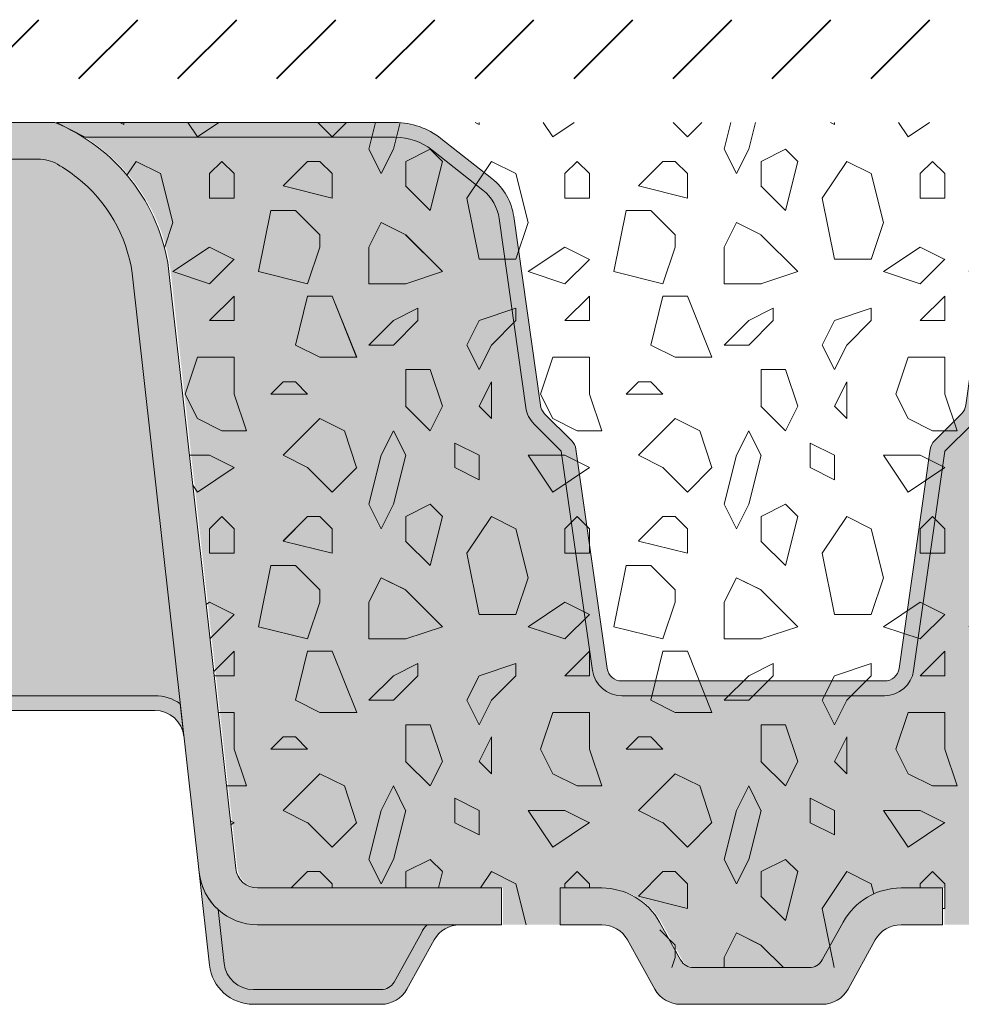
# Model space of a CAD drawing. Units: metres. Extents: x 8 to 211, y 78 to 220.
# Drawn here: x 143 to 149, y 111 to 118 of the extents above; entities that cross this region are included whole.
import ezdxf

# ---------------------------------------------------------------- set-up
doc = ezdxf.new("R2010")
doc.units = ezdxf.units.M
for name, color, linetype, lineweight in [('Z_FD', 7, 'Continuous', 0), ('Z_SF', 250, 'Continuous', 40), ('Z_Substrat', 7, 'Continuous', 15)]:
    doc.layers.add(name, color=color, linetype=linetype, lineweight=lineweight)
doc.layers.add('Z_Tragschale', color=253, linetype='Continuous')

# ---------------------------------------------------------------- blocks, each defined once
blk = doc.blocks.new('*U120')
at = {"layer": 'Z_FD'}
h = blk.add_hatch(color=256, dxfattribs=at)
h.dxf.hatch_style = 1
h.paths.add_polyline_path([(2.433316677442377, 2.875), (4.737443677558716, 2.874999999999972), (4.542537053773273, 2.774999999999977), (2.43331667744232, 2.77499999999997, 0.1685670575565465), (2.185553435522948, 2.689027667496966), (1.838327967306014, 2.415071845807404, 0.1929898011344367), (1.727094977903164, 2.221480523372634), (1.545766716963968, 0.936832838163042, -0.1627026045533056), (1.489153553080726, 0.8233668612003981), (1.304324078014474, 0.6385310417940673), (1.091894076166611, -0.8531966021246333, -0.3733639037453395), (0.8938916730785849, -1.025000000000034), (3.126388037344441e-13, -1.025000000000034), (-0.8938916730778885, -1.025000000000041, -0.3733639037453166), (-1.091894076165858, -0.8531966021247044), (-1.304324078013849, 0.6385310417941241), (-1.489153553080087, 0.8233668612004337, -0.162702604553311), (-1.545766716963328, 0.9368328381630491), (-1.72709497790251, 2.221480523372634, 0.1929898011344266), (-1.838327967305304, 2.415071845807326), (-2.185553435522365, 2.689027667497015, 0.1685670575565643), (-2.433316677441766, 2.775000000000034), (-4.54253705377252, 2.775000000000006), (-4.737443677558716, 2.875000000000298), (-2.433316677441653, 2.874999999999993, -0.1685670575564991), (-2.12361262504254, 2.767534584371262), (-1.776387156825535, 2.493578762681672, -0.1929898011344384), (-1.62807650428843, 2.235456999435399), (-1.446748243349191, 0.9508093142256939, 0.1627026045533027), (-1.41844166140757, 0.8940763257443791), (-1.233612186341333, 0.7092405063380696, -0.1623868690144419), (-1.205322876469836, 0.6526293428564287), (-0.9928928746219157, -0.8390983010623358, 0.373363903745328), (-0.8938916730779312, -0.9250000000000114), (3.126388037344441e-13, -0.9250000000000114), (0.8938916730785849, -0.9250000000000114, 0.373363903745319), (0.9928928746225836, -0.8390983010623287), (1.205322876470504, 0.6526293428564216, -0.1623868690144367), (1.233612186342, 0.7092405063380625), (1.418441661408224, 0.8940763257443791, 0.1627026045532873), (1.446748243349845, 0.9508093142256868), (1.628076504289098, 2.235456999435414, -0.1929898011344341), (1.776387156826189, 2.493578762681672), (2.123612625043194, 2.767534584371262, -0.1685670575565368)])
h = blk.add_hatch(color=9, dxfattribs=at)
h.dxf.hatch_style = 1
edge = h.paths.add_edge_path()
edge.add_line((-1.299999999999528, -2.333561374118005), (-1.017832667555922, -2.333561374118005))
edge.add_arc((-1.017832667555922, -2.783561374118023), 0.4500000000000125, 388.9899345292933, 449.99999999999955, ccw=False)
edge.add_line((-0.6242154792662689, -2.565466190578917), (-0.4812633180627017, -2.823465596342011))
edge.add_arc((-0.3937928317760964, -2.774999999999991), 0.1000000000000139, 208.989934529294, 269.9999999999995)
edge.add_line((-0.3937928317760964, -2.875), (0.3937928317768353, -2.875))
edge.add_arc((0.3937928317768353, -2.774999999999991), 0.1000000000000144, 270.000000000001, 331.0100654707063)
edge.add_line((0.4812633180634407, -2.823465596342018), (0.6242154792670362, -2.565466190578903))
edge.add_arc((1.017832667556632, -2.78356137411798), 0.4499999999999673, 450.0000000000002, 511.0100654707069, ccw=False)
edge.add_line((1.017832667556632, -2.333561374118005), (1.300000000000324, -2.333561374118005))
edge.add_line((1.300000000000324, -2.333561374118005), (1.300000000000324, -2.583561374118034))
edge.add_line((1.300000000000324, -2.583561374118034), (1.70000000000033, -2.583561374118204))
edge.add_line((1.70000000000033, -2.583561374118204), (1.70000000000033, -2.333561374118119))
edge.add_line((1.70000000000033, -2.333561374118119), (3.358318914686748, -2.333561374118119))
edge.add_arc((3.358318914686748, -2.183561374118085), 0.1500000000000377, 270.0000000000005, 353.627174906683)
edge.add_line((3.507392016110941, -2.20021101170525), (3.963247380969563, 1.881305639006598))
edge.add_arc((5.214808080619719, 1.704642198862921), 1.263967624582269, 488.18434798284636, 531.9655228264962, ccw=False)
edge.add_arc((5.428613175680141, 1.411290804823508), 1.626776651004819, 483.0401047321646, 487.7162047220318, ccw=False)
edge.add_line((4.541652351716863, 2.774999999999977), (2.43331667744232, 2.774999999999977))
edge.add_arc((2.43331667744232, 2.374999999999979), 0.399999999999997, 449.9999999999999, 488.2729240227864)
edge.add_line((2.185553435522962, 2.689027667496987), (1.838327967305986, 2.415071845807411))
edge.add_arc((2.024150398745576, 2.1795510951846), 0.3000000000000673, 488.2729240227866, 531.9657658079844)
edge.add_line((1.727094977903164, 2.221480523372634), (1.545766716963982, 0.9368328381630135))
edge.add_arc((1.347729769735707, 0.9647857902883672), 0.2000000000000275, 315.0009833325337, 351.9657658079844, ccw=False)
edge.add_line((1.489153553080712, 0.8233668612003839), (1.304324078014474, 0.6385310417940673))
edge.add_line((1.304324078014474, 0.6385310417940673), (1.091894076166597, -0.8531966021246475))
edge.add_arc((0.8938916730785991, -0.8250000000000313), 0.2000000000000043, 269.9999999999995, 351.89526718271395, ccw=False)
edge.add_line((0.8938916730785706, -1.025000000000034), (3.126388037344441e-13, -1.025000000000034))
edge.add_line((3.126388037344441e-13, -1.025000000000034), (-0.893891673077917, -1.025000000000034))
edge.add_arc((-0.8938916730778885, -0.8250000000000739), 0.1999999999999655, 188.1047328172896, 270.0000000000002, ccw=False)
edge.add_line((-1.091894076165858, -0.8531966021246973), (-1.304324078013821, 0.638531041794117))
edge.add_line((-1.304324078013849, 0.6385310417941241), (-1.489153553080087, 0.8233668612004124))
edge.add_arc((-1.347729769735082, 0.9647857902883885), 0.2000000000000088, 188.034234192016, 224.9990166674707, ccw=False)
edge.add_line((-1.545766716963328, 0.936832838163042), (-1.72709497790251, 2.221480523372662))
edge.add_arc((-2.024150398744837, 2.17955109518465), 0.2999999999999569, 368.0342341920155, 411.72707597721)
edge.add_line((-1.838327967305332, 2.415071845807354), (-2.185553435522365, 2.689027667497022))
edge.add_arc((-2.433316677441752, 2.375000000000021), 0.4000000000000108, 411.727075977211, 450.0000000000008)
edge.add_line((-2.433316677441752, 2.775000000000034), (-4.541652351716181, 2.775000000000006))
edge.add_arc((-5.428613175679629, 1.41129080482321), 1.626776651005205, 412.28379527797006, 416.9598952678354, ccw=False)
edge.add_arc((-5.214808080618951, 1.704642198862913), 1.263967624582273, 368.0344771735042, 411.81565201715694, ccw=False)
edge.add_line((-3.963247380968824, 1.881305639006598), (-3.507392016110202, -2.20021101170525))
edge.add_arc((-3.358318914686009, -2.183561374118085), 0.1500000000000391, 186.372825093317, 269.9999999999987)
edge.add_line((-3.358318914686009, -2.333561374118119), (-1.699999999999534, -2.333561374118119))
edge.add_line((-1.699999999999534, -2.333561374118119), (-1.699999999999534, -2.583561374118062))
edge.add_line((-1.699999999999534, -2.583561374118062), (-1.299999999999528, -2.583561374117949))
edge.add_line((-1.299999999999528, -2.583561374117949), (-1.299999999999528, -2.333561374118005))
blk.add_lwpolyline([(-2.12361262504254, 2.767534584371262), (-1.776387156825521, 2.493578762681665, -0.1929898011344466), (-1.62807650428843, 2.235456999435371), (-1.446748243349191, 0.9508093142256939, 0.1627026045532882), (-1.41844166140757, 0.8940763257443791), (-1.233612186341318, 0.7092405063380554, -0.1623868690144677), (-1.205322876469836, 0.6526293428564003), (-0.9928928746219157, -0.8390983010623287, 0.3733639037453779), (-0.893891673077917, -0.9250000000000114), (3.126388037344441e-13, -0.9250000000000114), (0.8938916730785991, -0.9250000000000114, 0.3733639037453229), (0.9928928746225836, -0.8390983010623216), (1.205322876470504, 0.6526293428564003, -0.162386869014447), (1.233612186341986, 0.7092405063380554), (1.418441661408224, 0.8940763257443791, 0.1627026045533088), (1.446748243349845, 0.9508093142256939), (1.628076504289098, 2.235456999435371, -0.1929898011344385), (1.776387156826161, 2.493578762681651), (2.123612625043179, 2.767534584371255, -0.1685670575565381), (2.433316677442377, 2.875), (4.737443677558716, 2.874999999999972), (4.542537053773273, 2.774999999999977), (2.43331667744232, 2.77499999999997, 0.1685670575565394), (2.185553435522962, 2.68902766749698), (1.838327967306014, 2.415071845807404, 0.192989801134437), (1.727094977903164, 2.221480523372634), (1.545766716963968, 0.9368328381630135, -0.1627026045532959), (1.489153553080712, 0.8233668612003839), (1.304324078014474, 0.6385310417940673), (1.091894076166611, -0.8531966021246546, -0.373363903745329), (0.8938916730785706, -1.025000000000034), (3.126388037344441e-13, -1.025000000000034), (-0.8938916730778885, -1.025000000000041, -0.3733639037453271), (-1.091894076165858, -0.8531966021246973), (-1.304324078013849, 0.6385310417941241), (-1.489153553080072, 0.8233668612004124, -0.1627026045533317), (-1.545766716963328, 0.936832838163042), (-1.72709497790251, 2.221480523372662, 0.1929898011344285), (-1.838327967305332, 2.415071845807347), (-2.185553435522365, 2.689027667497015, 0.1685670575565579), (-2.433316677441752, 2.775000000000034), (-4.54253705377252, 2.775000000000006), (-4.737443677558716, 2.875000000000298), (-2.433316677441724, 2.874999999999993, -0.1685670575565297)], format="xyb", close=True, dxfattribs=at)
blk = doc.blocks.new('*U121')
at = {"color": 0, "linetype": 'ByBlock', "lineweight": -2, "transparency": 16777216}
blk.add_blockref('*U120', (76.80000000000001, 0), dxfattribs=at)
blk = doc.blocks.new('*U123')
at = {"layer": 'Z_Substrat'}
h = blk.add_hatch(dxfattribs=at)
h.set_pattern_fill('Z_SPLITT', color=256, pattern_type=2)
h.set_pattern_definition([(26.565051, (-130.0392900744188, -53.17499944118779), (7.468934026810814e-09, 2.416666243770537), [0.1863389999999999, -5.217491999999998]), (26.565051, (-130.0392900744188, -50.7583324411878), (7.468934026810814e-09, 2.416666243770537), [0.1863389999999999, -5.217491999999998]), (26.565051, (-127.6226230744188, -53.17499944118779), (7.468934026810814e-09, 2.416666243770537), [0.1863389999999999, -5.217491999999998]), (26.565051, (-127.6226230744188, -50.7583324411878), (7.468934026810814e-09, 2.416666243770537), [0.1863389999999999, -5.217491999999998]), (90, (-129.8726230744188, -53.17499944118779), (-2.416667, 1.479781753077518e-16), [0.083333, -2.333333]), (45, (-130.0392900744188, -53.34166644118779), (0, 2.416666118139202), [0.235702, -3.181981]), (45, (-130.0392900744188, -50.92499944118779), (0, 2.416666118139202), [0.235702, -3.181981]), (0, (-130.2059570744188, -53.34166644118779), (0, 2.416667), [0.166667, -2.25]), (45, (-130.2059570744188, -53.34166644118779), (0, 2.416666118139202), [0.235702, -3.181981]), (45, (-130.2059570744188, -50.92499944118779), (0, 2.416666118139202), [0.235702, -3.181981]), (90, (-129.9559570744188, -53.7583324411878), (-2.416667, 1.479781753077518e-16), [0.25, -2.166667]), (315, (-129.9559570744188, -53.7583324411878), (2.416666118139202, 0), [0.235702, -3.181981]), (0, (-129.7892900744188, -53.92499944118779), (0, 2.416667), [0, -2.416667]), (63.434949, (-129.7892900744188, -53.92499944118779), (4.322757249930476e-07, 4.833333381968267), [0.1863389999999999, -5.217491999999998]), (63.434949, (-129.7892900744188, -51.5083324411878), (4.322757249930476e-07, 4.833333381968267), [0.1863389999999999, -5.217491999999998]), (288.434949, (-129.7892900744188, -53.5083324411878), (2.416666346620898, 7.468934581922326e-09), [0.263523, -7.378647999999999]), (288.434949, (-129.7892900744188, -51.09166644118779), (2.416666346620898, 7.468934581922326e-09), [0.263523, -7.378647999999999]), (288.434949, (-129.7892900744188, -48.67499944118779), (2.416666346620898, 7.468934581922326e-09), [0.263523, -7.378647999999999]), (0, (-129.9559570744188, -53.5083324411878), (0, 2.416667), [0.166667, -2.25]), (63.434949, (-129.5392900744188, -53.34166644118779), (4.322757249930476e-07, 4.833333381968267), [0.1863389999999999, -5.217491999999998]), (63.434949, (-129.5392900744188, -50.92499944118779), (4.322757249930476e-07, 4.833333381968267), [0.1863389999999999, -5.217491999999998]), (18.434949, (-129.4559570744188, -53.17499944118779), (-7.468934137833116e-09, 2.416666346620898), [0.263523, -7.378647999999999]), (18.434949, (-129.4559570744188, -50.7583324411878), (-7.468934137833116e-09, 2.416666346620898), [0.263523, -7.378647999999999]), (18.434949, (-127.0392900744188, -53.17499944118779), (-7.468934137833116e-09, 2.416666346620898), [0.263523, -7.378647999999999]), (18.434949, (-127.0392900744188, -50.7583324411878), (-7.468934137833116e-09, 2.416666346620898), [0.263523, -7.378647999999999]), (18.434949, (-124.6226230744188, -53.17499944118779), (-7.468934137833116e-09, 2.416666346620898), [0.263523, -7.378647999999999]), (18.434949, (-124.6226230744188, -50.7583324411878), (-7.468934137833116e-09, 2.416666346620898), [0.263523, -7.378647999999999]), (90, (-129.2059570744188, -53.17499944118779), (-2.416667, 1.479781753077518e-16), [0.083333, -2.333333]), (45, (-129.3726230744188, -53.34166644118779), (0, 2.416666118139202), [0.235702, -3.181981]), (45, (-129.3726230744188, -50.92499944118779), (0, 2.416666118139202), [0.235702, -3.181981]), (63.434949, (-129.4559570744188, -53.5083324411878), (4.322757249930476e-07, 4.833333381968267), [0.1863389999999999, -5.217491999999998]), (63.434949, (-129.4559570744188, -51.09166644118779), (4.322757249930476e-07, 4.833333381968267), [0.1863389999999999, -5.217491999999998]), (296.565051, (-129.5392900744188, -53.34166644118779), (2.416666243770537, -7.468933915788512e-09), [0.186339, -5.217492]), (296.565051, (-129.5392900744188, -50.92499944118779), (2.416666243770537, -7.468933915788512e-09), [0.186339, -5.217492]), (71.565051, (-129.0392900744188, -53.67499944118779), (3.386345723832562e-07, 7.249999988545992), [0.2635229999999999, -7.378647999999997]), (71.565051, (-129.0392900744188, -51.2583324411878), (3.386345723832562e-07, 7.249999988545992), [0.2635229999999999, -7.378647999999997]), (71.565051, (-129.0392900744188, -48.84166644118779), (3.386345723832562e-07, 7.249999988545992), [0.2635229999999999, -7.378647999999997]), (296.565051, (-129.0392900744188, -53.67499944118779), (2.416666243770537, -7.468933915788512e-09), [0.186339, -5.217492]), (296.565051, (-129.0392900744188, -51.2583324411878), (2.416666243770537, -7.468933915788512e-09), [0.186339, -5.217492]), (333.434949, (-128.9559570744188, -53.84166644118779), (4.833333381968267, -4.322757245489584e-07), [0.186339, -5.217492]), (333.434949, (-128.9559570744188, -51.42499944118779), (4.833333381968267, -4.322757245489584e-07), [0.186339, -5.217492]), (333.434949, (-126.5392900744188, -53.84166644118779), (4.833333381968267, -4.322757245489584e-07), [0.186339, -5.217492]), (333.434949, (-126.5392900744188, -51.42499944118779), (4.833333381968267, -4.322757245489584e-07), [0.186339, -5.217492]), (0, (-128.7892900744188, -53.92499944118779), (0, 2.416667), [0.166667, -2.25]), (288.434949, (-128.7059570744188, -53.67499944118779), (2.416666346620898, 7.468934581922326e-09), [0.263523, -7.378647999999999]), (288.434949, (-128.7059570744188, -51.2583324411878), (2.416666346620898, 7.468934581922326e-09), [0.263523, -7.378647999999999]), (288.434949, (-128.7059570744188, -48.84166644118779), (2.416666346620898, 7.468934581922326e-09), [0.263523, -7.378647999999999]), (90, (-128.7059570744188, -53.67499944118779), (-2.416667, 1.479781753077518e-16), [0.25, -2.166667]), (0, (-128.9559570744188, -53.42499944118779), (0, 2.416667), [0.25, -2.166667]), (75.963757, (-128.2892900744188, -53.34166644118779), (-7.894628994975506e-08, 9.666666493422488), [0.343592, -9.62058]), (75.963757, (-128.2892900744188, -50.92499944118779), (-7.894628994975506e-08, 9.666666493422488), [0.343592, -9.62058]), (75.963757, (-128.2892900744188, -48.5083324411878), (-7.894628994975506e-08, 9.666666493422488), [0.343592, -9.62058]), (75.963757, (-128.2892900744188, -46.0916664411878), (-7.894628994975506e-08, 9.666666493422488), [0.343592, -9.62058]), (0, (-128.2059570744188, -53.0083324411878), (0, 2.416667), [0.166667, -2.25]), (291.801409, (-128.0392900744188, -53.0083324411878), (4.833333042197067, -2.267227980912168e-07), [0.4487640000000001, -12.565385]), (291.801409, (-128.0392900744188, -50.59166644118779), (4.833333042197067, -2.267227980912168e-07), [0.4487640000000001, -12.565385]), (291.801409, (-128.0392900744188, -48.17499944118779), (4.833333042197067, -2.267227980912168e-07), [0.4487640000000001, -12.565385]), (291.801409, (-128.0392900744188, -45.75833244118779), (4.833333042197067, -2.267227980912168e-07), [0.4487640000000001, -12.565385]), (291.801409, (-128.0392900744188, -43.3416664411878), (4.833333042197067, -2.267227980912168e-07), [0.4487640000000001, -12.565385]), (291.801409, (-128.0392900744188, -40.92499944118779), (4.833333042197067, -2.267227980912168e-07), [0.4487640000000001, -12.565385]), (291.801409, (-125.6226230744188, -53.0083324411878), (4.833333042197067, -2.267227980912168e-07), [0.4487640000000001, -12.565385]), (291.801409, (-125.6226230744188, -50.59166644118779), (4.833333042197067, -2.267227980912168e-07), [0.4487640000000001, -12.565385]), (291.801409, (-125.6226230744188, -48.17499944118779), (4.833333042197067, -2.267227980912168e-07), [0.4487640000000001, -12.565385]), (291.801409, (-125.6226230744188, -45.75833244118779), (4.833333042197067, -2.267227980912168e-07), [0.4487640000000001, -12.565385]), (291.801409, (-125.6226230744188, -43.3416664411878), (4.833333042197067, -2.267227980912168e-07), [0.4487640000000001, -12.565385]), (291.801409, (-125.6226230744188, -40.92499944118779), (4.833333042197067, -2.267227980912168e-07), [0.4487640000000001, -12.565385]), (0, (-128.1226230744188, -53.42499944118779), (0, 2.416667), [0.25, -2.166667]), (333.434949, (-128.2892900744188, -53.34166644118779), (4.833333381968267, -4.322757245489584e-07), [0.186339, -5.217492]), (333.434949, (-128.2892900744188, -50.92499944118779), (4.833333381968267, -4.322757245489584e-07), [0.186339, -5.217492]), (333.434949, (-125.8726230744188, -53.34166644118779), (4.833333381968267, -4.322757245489584e-07), [0.186339, -5.217492]), (333.434949, (-125.8726230744188, -50.92499944118779), (4.833333381968267, -4.322757245489584e-07), [0.186339, -5.217492]), (0, (-128.4559570744188, -54.84166644118779), (0, 2.416667), [0.166667, -2.25]), (78.69006800000001, (-128.5392900744188, -55.2583324411878), (-4.92200268098486e-07, 12.08333324392147), [0.4249179999999999, -11.897712]), (78.69006800000001, (-128.5392900744188, -52.84166644118779), (-4.92200268098486e-07, 12.08333324392147), [0.4249179999999999, -11.897712]), (78.69006800000001, (-128.5392900744188, -50.42499944118779), (-4.92200268098486e-07, 12.08333324392147), [0.4249179999999999, -11.897712]), (78.69006800000001, (-128.5392900744188, -48.0083324411878), (-4.92200268098486e-07, 12.08333324392147), [0.4249179999999999, -11.897712]), (78.69006800000001, (-128.5392900744188, -45.5916664411878), (-4.92200268098486e-07, 12.08333324392147), [0.4249179999999999, -11.897712]), (78.69006800000001, (-128.5392900744188, -43.17499944118779), (-4.92200268098486e-07, 12.08333324392147), [0.4249179999999999, -11.897712]), (345.9637569999999, (-128.5392900744188, -55.2583324411878), (9.666666493422488, 7.894628994975506e-08), [0.343592, -9.62058]), (345.9637569999999, (-126.1226230744188, -55.2583324411878), (9.666666493422488, 7.894628994975506e-08), [0.343592, -9.62058]), (345.9637569999999, (-123.7059570744188, -55.2583324411878), (9.666666493422488, 7.894628994975506e-08), [0.343592, -9.62058]), (345.9637569999999, (-121.2892900744188, -55.2583324411878), (9.666666493422488, 7.894628994975506e-08), [0.343592, -9.62058]), (71.565051, (-128.2059570744188, -55.34166644118779), (3.386345723832562e-07, 7.249999988545992), [0.2635229999999999, -7.378647999999997]), (71.565051, (-128.2059570744188, -52.92499944118779), (3.386345723832562e-07, 7.249999988545992), [0.2635229999999999, -7.378647999999997]), (71.565051, (-128.2059570744188, -50.5083324411878), (3.386345723832562e-07, 7.249999988545992), [0.2635229999999999, -7.378647999999997]), (90, (-128.1226230744188, -55.09166644118779), (-2.416667, 1.479781753077518e-16), [0.083333, -2.333333]), (315, (-128.2892900744188, -54.84166644118779), (2.416666118139202, 0), [0.235702, -3.181981]), (90, (-129.9559570744188, -54.67499944118779), (-2.416667, 1.479781753077518e-16), [0.166667, -2.25]), (315, (-129.9559570744188, -54.67499944118779), (2.416666118139202, 0), [0.235702, -3.181981]), (75.963757, (-129.7892900744188, -54.84166644118779), (-7.894628994975506e-08, 9.666666493422488), [0.343592, -9.62058]), (75.963757, (-129.7892900744188, -52.42499944118779), (-7.894628994975506e-08, 9.666666493422488), [0.343592, -9.62058]), (75.963757, (-129.7892900744188, -50.0083324411878), (-7.894628994975506e-08, 9.666666493422488), [0.343592, -9.62058]), (75.963757, (-129.7892900744188, -47.59166644118779), (-7.894628994975506e-08, 9.666666493422488), [0.343592, -9.62058]), (315, (-129.7892900744188, -54.42499944118779), (2.416666118139202, 0), [0.117851, -3.299832]), (26.565051, (-129.9559570744188, -54.5083324411878), (7.468934026810814e-09, 2.416666243770537), [0.1863389999999999, -5.217491999999998]), (26.565051, (-129.9559570744188, -52.09166644118779), (7.468934026810814e-09, 2.416666243770537), [0.1863389999999999, -5.217491999999998]), (26.565051, (-127.5392900744188, -54.5083324411878), (7.468934026810814e-09, 2.416666243770537), [0.1863389999999999, -5.217491999999998]), (26.565051, (-127.5392900744188, -52.09166644118779), (7.468934026810814e-09, 2.416666243770537), [0.1863389999999999, -5.217491999999998]), (63.434949, (-130.1226230744188, -54.09166644118779), (4.322757249930476e-07, 4.833333381968267), [0.1863389999999999, -5.217491999999998]), (63.434949, (-130.1226230744188, -51.67499944118779), (4.322757249930476e-07, 4.833333381968267), [0.1863389999999999, -5.217491999999998]), (75.963757, (-130.2059570744188, -54.42499944118779), (-7.894628994975506e-08, 9.666666493422488), [0.343592, -9.62058]), (75.963757, (-130.2059570744188, -52.0083324411878), (-7.894628994975506e-08, 9.666666493422488), [0.343592, -9.62058]), (75.963757, (-130.2059570744188, -49.59166644118779), (-7.894628994975506e-08, 9.666666493422488), [0.343592, -9.62058]), (75.963757, (-130.2059570744188, -47.17499944118779), (-7.894628994975506e-08, 9.666666493422488), [0.343592, -9.62058]), (296.565051, (-130.2059570744188, -54.42499944118779), (2.416666243770537, -7.468933915788512e-09), [0.186339, -5.217492]), (296.565051, (-130.2059570744188, -52.0083324411878), (2.416666243770537, -7.468933915788512e-09), [0.186339, -5.217492]), (63.434949, (-130.1226230744188, -54.59166644118779), (4.322757249930476e-07, 4.833333381968267), [0.1863389999999999, -5.217491999999998]), (63.434949, (-130.1226230744188, -52.17499944118779), (4.322757249930476e-07, 4.833333381968267), [0.1863389999999999, -5.217491999999998]), (75.963757, (-130.0392900744188, -54.42499944118779), (-7.894628994975506e-08, 9.666666493422488), [0.343592, -9.62058]), (75.963757, (-130.0392900744188, -52.0083324411878), (-7.894628994975506e-08, 9.666666493422488), [0.343592, -9.62058]), (75.963757, (-130.0392900744188, -49.59166644118779), (-7.894628994975506e-08, 9.666666493422488), [0.343592, -9.62058]), (75.963757, (-130.0392900744188, -47.17499944118779), (-7.894628994975506e-08, 9.666666493422488), [0.343592, -9.62058]), (296.565051, (-130.0392900744188, -53.92499944118779), (2.416666243770537, -7.468933915788512e-09), [0.186339, -5.217492]), (296.565051, (-130.0392900744188, -51.5083324411878), (2.416666243770537, -7.468933915788512e-09), [0.186339, -5.217492]), (303.690068, (-129.1226230744188, -54.09166644118779), (4.833333010291857, -2.373629013341372e-07), [0.300463, -8.412953]), (303.690068, (-129.1226230744188, -51.67499944118779), (4.833333010291857, -2.373629013341372e-07), [0.300463, -8.412953]), (303.690068, (-129.1226230744188, -49.2583324411878), (4.833333010291857, -2.373629013341372e-07), [0.300463, -8.412953]), (303.690068, (-129.1226230744188, -46.8416664411878), (4.833333010291857, -2.373629013341372e-07), [0.300463, -8.412953]), (303.690068, (-126.7059570744188, -54.09166644118779), (4.833333010291857, -2.373629013341372e-07), [0.300463, -8.412953]), (303.690068, (-126.7059570744188, -51.67499944118779), (4.833333010291857, -2.373629013341372e-07), [0.300463, -8.412953]), (303.690068, (-126.7059570744188, -49.2583324411878), (4.833333010291857, -2.373629013341372e-07), [0.300463, -8.412953]), (303.690068, (-126.7059570744188, -46.8416664411878), (4.833333010291857, -2.373629013341372e-07), [0.300463, -8.412953]), (33.690068, (-128.9559570744188, -54.34166644118779), (2.373629022223156e-07, 4.833333010291857), [0.300463, -8.412953]), (33.690068, (-128.9559570744188, -51.92499944118779), (2.373629022223156e-07, 4.833333010291857), [0.300463, -8.412953]), (33.690068, (-128.9559570744188, -49.5083324411878), (2.373629022223156e-07, 4.833333010291857), [0.300463, -8.412953]), (33.690068, (-126.5392900744188, -54.34166644118779), (2.373629022223156e-07, 4.833333010291857), [0.300463, -8.412953]), (33.690068, (-126.5392900744188, -51.92499944118779), (2.373629022223156e-07, 4.833333010291857), [0.300463, -8.412953]), (33.690068, (-126.5392900744188, -49.5083324411878), (2.373629022223156e-07, 4.833333010291857), [0.300463, -8.412953]), (33.690068, (-124.1226230744188, -54.34166644118779), (2.373629022223156e-07, 4.833333010291857), [0.300463, -8.412953]), (33.690068, (-124.1226230744188, -51.92499944118779), (2.373629022223156e-07, 4.833333010291857), [0.300463, -8.412953]), (33.690068, (-124.1226230744188, -49.5083324411878), (2.373629022223156e-07, 4.833333010291857), [0.300463, -8.412953]), (333.434949, (-128.8726230744188, -54.09166644118779), (4.833333381968267, -4.322757245489584e-07), [0.186339, -5.217492]), (333.434949, (-128.8726230744188, -51.67499944118779), (4.833333381968267, -4.322757245489584e-07), [0.186339, -5.217492]), (333.434949, (-126.4559570744188, -54.09166644118779), (4.833333381968267, -4.322757245489584e-07), [0.186339, -5.217492]), (333.434949, (-126.4559570744188, -51.67499944118779), (4.833333381968267, -4.322757245489584e-07), [0.186339, -5.217492]), (0, (-129.1226230744188, -54.09166644118779), (0, 2.416667), [0.25, -2.166667]), (45, (-128.3726230744188, -54.09166644118779), (0, 2.416666118139202), [0.353553, -3.064129]), (45, (-128.3726230744188, -51.67499944118779), (0, 2.416666118139202), [0.353553, -3.064129]), (333.434949, (-128.3726230744188, -54.09166644118779), (4.833333381968267, -4.322757245489584e-07), [0.186339, -5.217492]), (333.434949, (-128.3726230744188, -51.67499944118779), (4.833333381968267, -4.322757245489584e-07), [0.186339, -5.217492]), (333.434949, (-125.9559570744188, -54.09166644118779), (4.833333381968267, -4.322757245489584e-07), [0.186339, -5.217492]), (333.434949, (-125.9559570744188, -51.67499944118779), (4.833333381968267, -4.322757245489584e-07), [0.186339, -5.217492]), (315, (-128.2059570744188, -54.17499944118779), (2.416666118139202, 0), [0.235702, -3.181981]), (45, (-128.0392900744188, -54.34166644118779), (0, 2.416666118139202), [0.235702, -3.181981]), (45, (-128.0392900744188, -51.92499944118779), (0, 2.416666118139202), [0.235702, -3.181981]), (288.434949, (-127.9559570744188, -53.92499944118779), (2.416666346620898, 7.468934581922326e-09), [0.263523, -7.378647999999999]), (288.434949, (-127.9559570744188, -51.5083324411878), (2.416666346620898, 7.468934581922326e-09), [0.263523, -7.378647999999999]), (288.434949, (-127.9559570744188, -49.09166644118779), (2.416666346620898, 7.468934581922326e-09), [0.263523, -7.378647999999999]), (333.434949, (-128.1226230744188, -53.84166644118779), (4.833333381968267, -4.322757245489584e-07), [0.186339, -5.217492]), (333.434949, (-128.1226230744188, -51.42499944118779), (4.833333381968267, -4.322757245489584e-07), [0.186339, -5.217492]), (333.434949, (-125.7059570744188, -53.84166644118779), (4.833333381968267, -4.322757245489584e-07), [0.186339, -5.217492]), (333.434949, (-125.7059570744188, -51.42499944118779), (4.833333381968267, -4.322757245489584e-07), [0.186339, -5.217492]), (45, (-128.8726230744188, -53.17499944118779), (0, 2.416666118139202), [0.235702, -3.181981]), (45, (-128.8726230744188, -50.7583324411878), (0, 2.416666118139202), [0.235702, -3.181981]), (0, (-128.8726230744188, -53.17499944118779), (0, 2.416667), [0.166667, -2.25]), (90, (-128.7059570744188, -53.17499944118779), (-2.416667, 1.479781753077518e-16), [0.083333, -2.333333]), (90, (-128.7059570744188, -53.09166644118779), (-2.416667, 1.479781753077518e-16), [0.083333, -2.333333]), (90, (-129.6226230744188, -54.17499944118779), (-2.416667, 1.479781753077518e-16), [0.083333, -2.333333]), (333.434949, (-129.6226230744188, -54.17499944118779), (4.833333381968267, -4.322757245489584e-07), [0.186339, -5.217492]), (333.434949, (-129.6226230744188, -51.7583324411878), (4.833333381968267, -4.322757245489584e-07), [0.186339, -5.217492]), (333.434949, (-127.2059570744188, -54.17499944118779), (4.833333381968267, -4.322757245489584e-07), [0.186339, -5.217492]), (333.434949, (-127.2059570744188, -51.7583324411878), (4.833333381968267, -4.322757245489584e-07), [0.186339, -5.217492]), (90, (-129.4559570744188, -54.2583324411878), (-2.416667, 1.479781753077518e-16), [0.166667, -2.25]), (333.434949, (-129.6226230744188, -54.0083324411878), (4.833333381968267, -4.322757245489584e-07), [0.186339, -5.217492]), (333.434949, (-129.6226230744188, -51.59166644118779), (4.833333381968267, -4.322757245489584e-07), [0.186339, -5.217492]), (333.434949, (-127.2059570744188, -54.0083324411878), (4.833333381968267, -4.322757245489584e-07), [0.186339, -5.217492]), (333.434949, (-127.2059570744188, -51.59166644118779), (4.833333381968267, -4.322757245489584e-07), [0.186339, -5.217492]), (90, (-129.6226230744188, -54.09166644118779), (-2.416667, 1.479781753077518e-16), [0.083333, -2.333333]), (63.434949, (-129.4559570744188, -53.7583324411878), (4.322757249930476e-07, 4.833333381968267), [0.1863389999999999, -5.217491999999998]), (63.434949, (-129.4559570744188, -51.34166644118779), (4.322757249930476e-07, 4.833333381968267), [0.1863389999999999, -5.217491999999998]), (315, (-129.4559570744188, -53.7583324411878), (2.416666118139202, 0), [0.117851, -3.299832]), (90, (-129.3726230744188, -53.84166644118779), (-2.416667, 1.479781753077518e-16), [0.25, -2.166667]), (90, (-129.3726230744188, -53.7583324411878), (-2.416667, 1.479781753077518e-16), [0.166667, -2.25]), (90, (-129.3726230744188, -53.7583324411878), (-2.416667, 1.479781753077518e-16), [0.166667, -2.25]), (45, (-128.8726230744188, -54.59166644118779), (0, 2.416666118139202), [0.117851, -3.299832]), (45, (-128.8726230744188, -52.17499944118779), (0, 2.416666118139202), [0.117851, -3.299832]), (90, (-128.8726230744188, -54.7583324411878), (-2.416667, 1.479781753077518e-16), [0.166667, -2.25]), (0, (-128.8726230744188, -54.7583324411878), (0, 2.416667), [0.166667, -2.25]), (90, (-128.7059570744188, -54.7583324411878), (-2.416667, 1.479781753077518e-16), [0.166667, -2.25]), (315, (-128.7892900744188, -54.5083324411878), (2.416666118139202, 0), [0.117851, -3.299832]), (56.309932, (-129.5392900744188, -54.7583324411878), (6.146809949925114e-07, 7.250000070137974), [0.3004629999999999, -8.412952999999996]), (56.309932, (-129.5392900744188, -52.34166644118779), (6.146809949925114e-07, 7.250000070137974), [0.3004629999999999, -8.412952999999996]), (56.309932, (-129.5392900744188, -49.92499944118779), (6.146809949925114e-07, 7.250000070137974), [0.3004629999999999, -8.412952999999996]), (56.309932, (-129.5392900744188, -47.5083324411878), (6.146809949925114e-07, 7.250000070137974), [0.3004629999999999, -8.412952999999996]), (56.309932, (-127.1226230744188, -54.7583324411878), (6.146809949925114e-07, 7.250000070137974), [0.3004629999999999, -8.412952999999996]), (56.309932, (-127.1226230744188, -52.34166644118779), (6.146809949925114e-07, 7.250000070137974), [0.3004629999999999, -8.412952999999996]), (56.309932, (-127.1226230744188, -49.92499944118779), (6.146809949925114e-07, 7.250000070137974), [0.3004629999999999, -8.412952999999996]), (56.309932, (-127.1226230744188, -47.5083324411878), (6.146809949925114e-07, 7.250000070137974), [0.3004629999999999, -8.412952999999996]), (281.309932, (-129.5392900744188, -54.7583324411878), (2.416666962570114, 3.722386680560241e-07), [0.4249179999999999, -11.897712]), (281.309932, (-129.5392900744188, -52.34166644118779), (2.416666962570114, 3.722386680560241e-07), [0.4249179999999999, -11.897712]), (281.309932, (-129.5392900744188, -49.92499944118779), (2.416666962570114, 3.722386680560241e-07), [0.4249179999999999, -11.897712]), (281.309932, (-129.5392900744188, -47.5083324411878), (2.416666962570114, 3.722386680560241e-07), [0.4249179999999999, -11.897712]), (281.309932, (-129.5392900744188, -45.0916664411878), (2.416666962570114, 3.722386680560241e-07), [0.4249179999999999, -11.897712]), (281.309932, (-129.5392900744188, -42.67499944118779), (2.416666962570114, 3.722386680560241e-07), [0.4249179999999999, -11.897712]), (0, (-129.4559570744188, -55.17499944118779), (0, 2.416667), [0.25, -2.166667]), (71.565051, (-129.2059570744188, -55.17499944118779), (3.386345723832562e-07, 7.249999988545992), [0.2635229999999999, -7.378647999999997]), (71.565051, (-129.2059570744188, -52.7583324411878), (3.386345723832562e-07, 7.249999988545992), [0.2635229999999999, -7.378647999999997]), (71.565051, (-129.2059570744188, -50.34166644118779), (3.386345723832562e-07, 7.249999988545992), [0.2635229999999999, -7.378647999999997]), (284.036243, (-129.2059570744188, -54.59166644118779), (2.416666683989526, -2.6227219795949e-07), [0.343592, -9.62058]), (284.036243, (-129.2059570744188, -52.17499944118779), (2.416666683989526, -2.6227219795949e-07), [0.343592, -9.62058]), (284.036243, (-129.2059570744188, -49.7583324411878), (2.416666683989526, -2.6227219795949e-07), [0.343592, -9.62058]), (284.036243, (-129.2059570744188, -47.3416664411878), (2.416666683989526, -2.6227219795949e-07), [0.343592, -9.62058]), (333.434949, (-129.3726230744188, -54.5083324411878), (4.833333381968267, -4.322757245489584e-07), [0.186339, -5.217492]), (333.434949, (-129.3726230744188, -52.09166644118779), (4.833333381968267, -4.322757245489584e-07), [0.186339, -5.217492]), (333.434949, (-126.9559570744188, -54.5083324411878), (4.833333381968267, -4.322757245489584e-07), [0.186339, -5.217492]), (333.434949, (-126.9559570744188, -52.09166644118779), (4.833333381968267, -4.322757245489584e-07), [0.186339, -5.217492]), (45, (-128.4559570744188, -53.67499944118779), (0, 2.416666118139202), [0.117851, -3.299832]), (45, (-128.4559570744188, -51.2583324411878), (0, 2.416666118139202), [0.117851, -3.299832]), (0, (-128.3726230744188, -53.59166644118779), (0, 2.416667), [0.083333, -2.333333]), (315, (-128.2892900744188, -53.59166644118779), (2.416666118139202, 0), [0.117851, -3.299832]), (0, (-128.3726230744188, -53.67499944118779), (0, 2.416667), [0.166667, -2.25]), (0, (-128.4559570744188, -53.67499944118779), (0, 2.416667), [0.083333, -2.333333]), (63.434949, (-130.2059570744188, -55.09166644118779), (4.322757249930476e-07, 4.833333381968267), [0.1863389999999999, -5.217491999999998]), (63.434949, (-130.2059570744188, -52.67499944118779), (4.322757249930476e-07, 4.833333381968267), [0.1863389999999999, -5.217491999999998]), (90, (-130.2059570744188, -55.34166644118779), (-2.416667, 1.479781753077518e-16), [0.25, -2.166667]), (0, (-130.2059570744188, -55.34166644118779), (0, 2.416667), [0.25, -2.166667]), (18.434949, (-129.9559570744188, -55.34166644118779), (-7.468934137833116e-09, 2.416666346620898), [0.263523, -7.378647999999999]), (18.434949, (-129.9559570744188, -52.92499944118779), (-7.468934137833116e-09, 2.416666346620898), [0.263523, -7.378647999999999]), (18.434949, (-127.5392900744188, -55.34166644118779), (-7.468934137833116e-09, 2.416666346620898), [0.263523, -7.378647999999999]), (18.434949, (-127.5392900744188, -52.92499944118779), (-7.468934137833116e-09, 2.416666346620898), [0.263523, -7.378647999999999]), (18.434949, (-125.1226230744188, -55.34166644118779), (-7.468934137833116e-09, 2.416666346620898), [0.263523, -7.378647999999999]), (18.434949, (-125.1226230744188, -52.92499944118779), (-7.468934137833116e-09, 2.416666346620898), [0.263523, -7.378647999999999]), (315, (-129.9559570744188, -55.0083324411878), (2.416666118139202, 0), [0.353553, -3.064129]), (315, (-129.9559570744188, -52.59166644118779), (2.416666118139202, 0), [0.353553, -3.064129]), (333.434949, (-130.1226230744188, -54.92499944118779), (4.833333381968267, -4.322757245489584e-07), [0.186339, -5.217492]), (333.434949, (-130.1226230744188, -52.5083324411878), (4.833333381968267, -4.322757245489584e-07), [0.186339, -5.217492]), (333.434949, (-127.7059570744188, -54.92499944118779), (4.833333381968267, -4.322757245489584e-07), [0.186339, -5.217492]), (333.434949, (-127.7059570744188, -52.5083324411878), (4.833333381968267, -4.322757245489584e-07), [0.186339, -5.217492]), (0, (-128.2059570744188, -54.5083324411878), (0, 2.416667), [0.083333, -2.333333]), (315, (-128.1226230744188, -54.5083324411878), (2.416666118139202, 0), [0.117851, -3.299832]), (90, (-128.0392900744188, -54.7583324411878), (-2.416667, 1.479781753077518e-16), [0.166667, -2.25]), (345.9637569999999, (-128.3726230744188, -54.67499944118779), (9.666666493422488, 7.894628994975506e-08), [0.343592, -9.62058]), (345.9637569999999, (-125.9559570744188, -54.67499944118779), (9.666666493422488, 7.894628994975506e-08), [0.343592, -9.62058]), (345.9637569999999, (-123.5392900744188, -54.67499944118779), (9.666666493422488, 7.894628994975506e-08), [0.343592, -9.62058]), (345.9637569999999, (-121.1226230744188, -54.67499944118779), (9.666666493422488, 7.894628994975506e-08), [0.343592, -9.62058]), (45, (-128.3726230744188, -54.67499944118779), (0, 2.416666118139202), [0.235702, -3.181981]), (45, (-128.3726230744188, -52.2583324411878), (0, 2.416666118139202), [0.235702, -3.181981]), (33.690068, (-129.1226230744188, -55.2583324411878), (2.373629022223156e-07, 4.833333010291857), [0.300463, -8.412953]), (33.690068, (-129.1226230744188, -52.84166644118779), (2.373629022223156e-07, 4.833333010291857), [0.300463, -8.412953]), (33.690068, (-126.7059570744188, -55.2583324411878), (2.373629022223156e-07, 4.833333010291857), [0.300463, -8.412953]), (33.690068, (-126.7059570744188, -52.84166644118779), (2.373629022223156e-07, 4.833333010291857), [0.300463, -8.412953]), (33.690068, (-124.2892900744188, -55.2583324411878), (2.373629022223156e-07, 4.833333010291857), [0.300463, -8.412953]), (33.690068, (-124.2892900744188, -52.84166644118779), (2.373629022223156e-07, 4.833333010291857), [0.300463, -8.412953]), (341.5650509999999, (-129.1226230744188, -55.2583324411878), (7.249999988545991, -3.38634571939167e-07), [0.263523, -7.378647999999999]), (341.5650509999999, (-129.1226230744188, -52.84166644118779), (7.249999988545991, -3.38634571939167e-07), [0.263523, -7.378647999999999]), (341.5650509999999, (-126.7059570744188, -55.2583324411878), (7.249999988545991, -3.38634571939167e-07), [0.263523, -7.378647999999999]), (341.5650509999999, (-126.7059570744188, -52.84166644118779), (7.249999988545991, -3.38634571939167e-07), [0.263523, -7.378647999999999]), (341.5650509999999, (-124.2892900744188, -55.2583324411878), (7.249999988545991, -3.38634571939167e-07), [0.263523, -7.378647999999999]), (341.5650509999999, (-124.2892900744188, -52.84166644118779), (7.249999988545991, -3.38634571939167e-07), [0.263523, -7.378647999999999]), (45, (-128.8726230744188, -55.34166644118779), (0, 2.416666118139202), [0.235702, -3.181981]), (333.434949, (-128.8726230744188, -55.09166644118779), (4.833333381968267, -4.322757245489584e-07), [0.186339, -5.217492]), (333.434949, (-128.8726230744188, -52.67499944118779), (4.833333381968267, -4.322757245489584e-07), [0.186339, -5.217492]), (333.434949, (-126.4559570744188, -55.09166644118779), (4.833333381968267, -4.322757245489584e-07), [0.186339, -5.217492]), (333.434949, (-126.4559570744188, -52.67499944118779), (4.833333381968267, -4.322757245489584e-07), [0.186339, -5.217492])])
edge = h.paths.add_edge_path()
edge.add_arc((5.214808080619349, 1.70464295476561), 1.263967624582296, 112.1896999139125, 175.2888269868262, ccw=False)
edge.add_line((4.737439946553906, 2.874999234097274), (-4.737439946553906, 2.874999234097274))
edge.add_arc((-5.214808080619392, 1.704642954765639), 1.263967624582272, 8.034477173501614, 67.81030008608519, ccw=False)
edge.add_line((-3.963247380969236, 1.881306394909267), (-3.507392016110614, -2.200210255802546))
edge.add_arc((-3.358318914686421, -2.183560618215381), 0.1500000000000389, 186.3728250933164, 270)
edge.add_line((-3.358318914686421, -2.333560618215422), (-1.699999999999932, -2.333560618215415))
edge.add_line((-1.699999999999932, -2.333560618215415), (-1.699999999999932, -2.583560618215408))
edge.add_line((-1.699999999999932, -2.583560618215408), (-1.299999999999955, -2.583560618215408))
edge.add_line((-1.299999999999955, -2.583560618215408), (-1.299999999999955, -2.333560618215301))
edge.add_line((-1.299999999999955, -2.333560618215301), (-1.017832667556348, -2.333560618215294))
edge.add_arc((-1.017832667556377, -2.783560618215319), 0.4500000000000242, 28.989934529295112, 89.99999999999642, ccw=False)
edge.add_line((-0.6242154792666952, -2.565465434676192), (-0.6141893104596363, -2.874999244097296))
edge.add_line((-0.6141893104596363, -2.874999244097296), (0.6141893104595226, -2.874999244097296))
edge.add_line((0.6141893104595226, -2.874999244097296), (0.6242154792666099, -2.565465434676177))
edge.add_arc((1.017832667556235, -2.783560618215283), 0.4499999999999845, 90, 151.0100654707038, ccw=False)
edge.add_line((1.017832667556235, -2.333560618215301), (1.299999999999898, -2.333560618215301))
edge.add_line((1.299999999999898, -2.333560618215301), (1.299999999999898, -2.583560618215408))
edge.add_line((1.299999999999898, -2.583560618215408), (1.699999999999932, -2.583560618215408))
edge.add_line((1.699999999999932, -2.583560618215408), (1.699999999999932, -2.333560618215415))
edge.add_line((1.699999999999932, -2.333560618215415), (3.358318914686322, -2.333560618215415))
edge.add_arc((3.358318914686322, -2.183560618215381), 0.1500000000000341, 270, 353.6271749066836)
edge.add_line((3.507392016110515, -2.200210255802546), (3.955110910478709, 1.808456227191989))
blk = doc.blocks.new('*U124')
at = {"layer": 'Z_Tragschale', "color": 0, "linetype": 'ByBlock', "lineweight": -2, "transparency": 16777216}
blk.add_blockref('*U123', (25.6, 0), dxfattribs=at)
blk = doc.blocks.new('*U122')
at = {"layer": 'Z_FD'}
h = blk.add_hatch(color=256, dxfattribs=at)
h.dxf.hatch_style = 1
h.paths.add_polyline_path([(-4.211277959270134, 1.974729265855991, 0.1922559029360277), (-4.587187944669395, 2.625998193176187, 0.02772091327546609), (-4.712908087526998, 2.712394733583697, 0.132578130090693), (-4.835821675613005, 2.749973108295318), (-6.399999879867124, 2.749974610369371), (-6.400000120062003, 2.999974610369719), (-4.737439761309687, 2.999973013015783, -0.2669010388308677), (-3.96324738094556, 2.00628024937609), (-3.507392016086939, -2.075236401335758, 0.3819987366813394), (-3.358318914662746, -2.208586763748634), (-1.699999999976271, -2.208586763748627), (-1.699999999976271, -2.458586763748627), (-3.358318914662732, -2.458586763748627, -0.3819987366813395), (-3.755847185127195, -2.102985797314339)])
h.paths.add_polyline_path([(-0.8428916949594765, -2.561655571064477, 0.2726784757144771), (-1.017832667532659, -2.458586763748514), (-1.299999999976265, -2.458586763748514), (-1.299999999976265, -2.208586763748514), (-1.017832667532659, -2.208586763748514, -0.2726784757144782), (-0.6242154792430057, -2.440491580209425), (-0.4812633180394386, -2.698490985972519, 0.2726784757144785), (-0.3937928317528332, -2.750025389630508), (0.3937928318000985, -2.750025389630508, 0.2726784757144666), (0.4812633180867039, -2.698490985972526), (0.6242154792903136, -2.440491580209383, -0.2726784757144662), (1.01783266757991, -2.208586763748514), (1.300000000023587, -2.208586763748514), (1.300000000023587, -2.458586763748514), (1.017832667579924, -2.458586763748514, 0.2726784757144701), (0.842891695006756, -2.561655571064463), (0.6571083050404951, -2.896956582314566, -0.272678475714469), (0.4821673324673412, -3.000025389630508), (-0.4821673324200759, -3.000025389630508, -0.2726784757144781), (-0.657108304993244, -2.896956582314559)])
h.paths.add_polyline_path([(1.700000000023593, -2.208586763748627), (3.358318914710011, -2.208586763748627, 0.3819987366813405), (3.507392016134204, -2.075236401335758), (3.96324738099284, 2.006280249376083, -0.26690193496828), (4.737443677581979, 2.99997461036946), (6.399999879927734, 2.999973013019517), (6.400000120121078, 2.749974610369602), (4.852138198946179, 2.749973123956206, 0.1451913122446374), (4.716416871989651, 2.714522760482456, 0.02846665979579171), (4.587187944716646, 2.625998193176166, 0.1922559029360307), (4.2112779593174, 1.974729265855949), (3.755847185174432, -2.102985797314282, -0.1826758136815211), (3.627097917241755, -2.354826274614396, -0.1863210785312495), (3.358318914709898, -2.458586763748627), (1.700000000023593, -2.458586763748627)])
h = blk.add_hatch(color=9, dxfattribs=at)
h.dxf.hatch_style = 1
edge = h.paths.add_edge_path()
edge.add_line((-6.39999997008745, -0.8999761977197096), (-4.057940340232349, -0.8999761977197664))
edge.add_arc((-4.057940340232349, -1.199976197719849), 0.3000000000000824, 414.56251019755325, 449.999999999999, ccw=False)
edge.add_line((-3.883996019297243, -0.9555516220027727), (-4.2112779593174, 1.97477845776676))
edge.add_arc((-5.214808051779741, 1.829666028733385), 1.013967585052629, 368.2280501787371, 411.7587123348448)
edge.add_arc((-5.428613175703148, 1.536314607104295), 1.376776651004255, 412.3268678960345, 419.0199620579181)
edge.add_arc((-4.843980173889591, 2.503531265058591), 0.2466260154595362, 419.802584472761, 451.8956056746249)
edge.add_line((-4.852138198710279, 2.750022315874787), (-6.400000029959799, 2.750023802280204))
edge.add_line((-6.400000029959799, 2.750023802280207), (-6.39999997008745, -0.8999761977197096))
h = blk.add_hatch(color=256, dxfattribs=at)
h.dxf.hatch_style = 1
edge = h.paths.add_edge_path()
edge.add_line((-3.883996019297243, -0.9555516220027727), (-3.859176205000139, -1.177776680936873))
edge.add_arc((-4.057940340232349, -1.199976197719749), 0.2000000000000139, 366.3728250933138, 449.9999999999969)
edge.add_line((-4.057940340232349, -0.9999761977197323), (-6.400000000023638, -0.9999761977197323))
edge.add_line((-6.400000000023638, -0.9999761977197323), (-6.400000000023638, -0.8999761977197096))
edge.add_line((-6.400000000023638, -0.8999761977197096), (-4.057940340232349, -0.8999761977197664))
edge.add_arc((-4.057940340232349, -1.199976197719849), 0.3000000000000824, 414.5625101975517, 449.9999999999993, ccw=False)
h = blk.add_hatch(color=256, dxfattribs=at)
h.dxf.hatch_style = 1
h.paths.add_polyline_path([(-3.586063994883929, -2.722175714502626, 0.3819987366813085), (-3.387299859651748, -2.89997619771971), (-2.517832667579924, -2.89997619771971, 0.2726784757144481), (-2.430362181293347, -2.848441794061742), (-2.244578791327072, -2.513140782811675, -0.05599788434104513), (-2.205774130217279, -2.458537571837738), (-1.982167332467341, -2.458537571837738, 0.2726784757144817), (-2.157108305040495, -2.561606379153673), (-2.342891695006713, -2.89690739040374, -0.2726784757144812), (-2.517832667579924, -2.999976197719732), (-3.387299859651719, -2.999976197719732, -0.3819987366813195), (-3.68544606250002, -2.73327547289405), (-3.755847185174432, -2.102936605403514, 0.1826758136815165), (-3.627097917241755, -2.35477708270362)])
h = blk.add_hatch(color=9, dxfattribs=at)
h.dxf.hatch_style = 1
h.paths.add_polyline_path([(-3.586063994883929, -2.722175714502626, 0.3819987366813037), (-3.387299859651748, -2.89997619771971), (-2.517832667579924, -2.89997619771971, 0.2726784757144466), (-2.430362181293347, -2.848441794061742), (-2.244578791327072, -2.513140782811675, -0.05599788434102941), (-2.205774130217279, -2.458537571837738), (-3.358318914710011, -2.458537571837738, -0.1863210785311727), (-3.627097917241755, -2.35477708270362)])
for p, q in [((-4.852138198710279, 2.750022315874787), (-6.400000120121078, 2.750023802280378)), ((-3.75584718517446, -2.102936605403571), (-4.2112779593174, 1.974778457766767)), ((-1.700000000023536, -2.208537571837851), (-1.700000000023536, -2.458537571837851)), ((-1.017832667579924, -2.208537571837738), (-1.30000000002353, -2.208537571837738)), ((-1.30000000002353, -2.208537571837738), (-1.30000000002353, -2.458537571837738)), ((1.299999999976322, -2.208537571837738), (1.01783266753263, -2.208537571837738)), ((1.299999999976322, -2.458537571837738), (1.299999999976322, -2.208537571837738)), ((-1.700000000023536, -2.458537571837851), (-3.358318914709983, -2.458537571837851)), ((-1.30000000002353, -2.458537571837738), (-1.017832667579924, -2.458537571837738)), ((-0.4812633180867039, -2.69844179406175), (-0.624215479290271, -2.440442388298656)), ((0.6242154792430341, -2.440442388298635), (0.4812633180394386, -2.69844179406175)), ((1.017832667532659, -2.458537571837738), (1.299999999976322, -2.458537571837738)), ((-0.8428916950067418, -2.561606379153702), (-0.6571083050405093, -2.896907390403783)), ((0.6571083049932298, -2.896907390403797), (0.8428916949594907, -2.561606379153687)), ((0.3937928317528332, -2.749976197719732), (-0.3937928318000985, -2.749976197719732)), ((-0.4821673324673412, -2.999976197719732), (0.4821673324200759, -2.999976197719732))]:
    blk.add_line(p, q, dxfattribs=at)
blk.add_lwpolyline([(-6.399999879924678, 3.000025399630509), (-4.737443677582732, 3.000023802280566, -0.2669019349684604), (-3.963247380992826, 2.006329441286852), (-3.507392016134204, -2.075187209424982, 0.3819987366813404), (-3.358318914710011, -2.208537571837859), (-1.700000000023536, -2.208537571837851), (-1.700000000023536, -2.208537571837851)], format="xyb", dxfattribs=at)
for points in [[(-3.883996019297243, -0.9555516220027727), (-3.859176205000125, -1.177776680936873, 0.3819987366813377), (-4.057940340232349, -0.9999761977197323), (-6.400000000023638, -0.9999761977197323), (-6.400000000023638, -0.8999761977197096), (-4.057940340232349, -0.8999761977197664, -0.1558694286887995)], [(-3.586063994883929, -2.722175714502626, 0.3819987366813085), (-3.387299859651748, -2.89997619771971), (-2.517832667579924, -2.89997619771971, 0.2726784757144481), (-2.430362181293347, -2.848441794061742), (-2.244578791327072, -2.513140782811675, -0.05599788434104513), (-2.205774130217279, -2.458537571837738), (-1.982167332467341, -2.458537571837738, 0.2726784757144817), (-2.157108305040495, -2.561606379153673), (-2.342891695006713, -2.89690739040374, -0.2726784757144812), (-2.517832667579924, -2.999976197719732), (-3.387299859651719, -2.999976197719732, -0.3819987366813195), (-3.68544606250002, -2.73327547289405), (-3.755847185174432, -2.102936605403514, 0.1826758136815165), (-3.627097917241755, -2.35477708270362), (-3.586063994883929, -2.722175714502626, 0.3819987366813085)]]:
    blk.add_lwpolyline(points, format="xyb", close=True, dxfattribs=at)
for centre, radius, start, end in [((-4.843980173889577, 2.503531265058591), 0.246626015459534, 59.80258447273652, 91.89560567462566), ((-5.428613175703163, 1.536314607104408), 1.376776651004174, 52.32686789602565, 59.01996205791021), ((-5.214808051779755, 1.829666028733378), 1.013967585052636, 8.228050178737922, 51.75871233483691), ((-3.358318914709997, -2.058537571837796), 0.4000000000000554, 186.3728250933173, 270.0000000000024), ((-1.017832667579938, -2.658537571837741), 0.4500000000000114, 28.98993452929085, 89.99999999999838), ((1.017832667532645, -2.658537571837684), 0.449999999999946, 90.0000000000016, 151.0100654707094), ((-1.017832667579924, -2.658537571837741), 0.2000000000000028, 28.98993452929204, 90), ((1.017832667532673, -2.658537571837734), 0.2000000000000065, 90.00000000000408, 151.0100654707061), ((-0.3937928318000985, -2.649976197719717), 0.1000000000000156, 208.9899345292953, 270), ((0.3937928317528332, -2.649976197719717), 0.1000000000000208, 270, 331.0100654707047), ((-0.4821673324673412, -2.799976197719751), 0.1999999999999872, 208.989934529292, 270), ((0.4821673324200759, -2.799976197719758), 0.1999999999999744, 270, 331.0100654707044)]:
    blk.add_arc(centre, radius, start, end, dxfattribs=at)
blk = doc.blocks.new('*U118')
at = {"color": 0, "linetype": 'ByBlock', "lineweight": -2, "transparency": 16777216}
blk.add_blockref('*U122', (76.80000000000001, 0), dxfattribs=at)

msp = doc.modelspace()

# ---------------------------------------------------------------- hatches: boundary and pattern name
at = {"layer": 'Z_SF'}
h = msp.add_hatch(dxfattribs=at)
h.set_pattern_fill('ANSI31', color=256, scale=0.15, style=0)
h.set_pattern_definition([(45, (-86.3390236105704, -6.952444363848485), (-0.3367596045400932, 0.3367596045400932), [])])
h.paths.add_polyline_path([(199.0983211005622, 117.6420621828512), (199.0983211005622, 118.0420621828513), (113.6921817990481, 118.0420621828513), (113.6934963449532, 117.6420621828508)])

# ---------------------------------------------------------------- block references
for name, p in [('*U118', (71.09832110058582, 114.3420116058412)), ('*U121', (71.11000078743598, 114.4670621828513))]:
    msp.add_blockref(name, p)
at = {"layer": 'Z_Tragschale'}
msp.add_blockref('*U124', (122.2983211005622, 114.4670346522188), dxfattribs=at)

doc.saveas('drawing.dxf')
